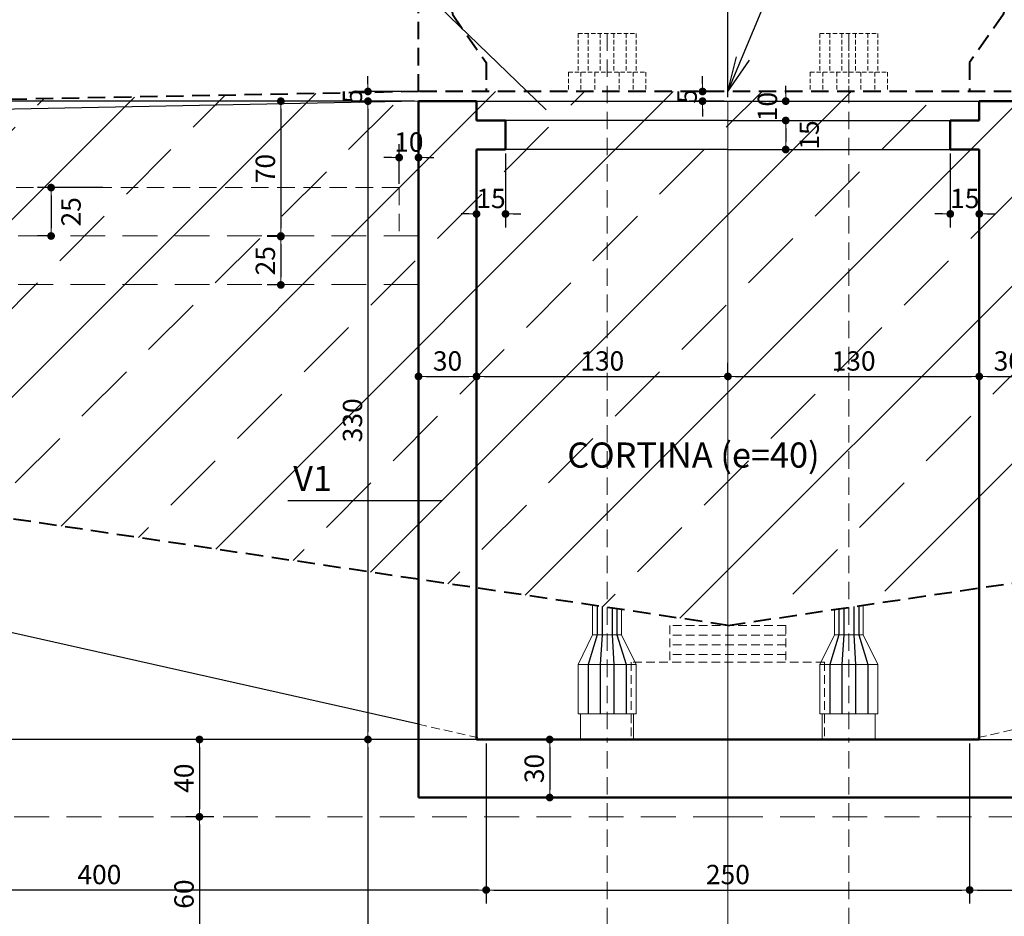
# Model space of a CAD drawing. Extents: x 2810 to 12540, y 1 to 2971.
# Drawn here: x 7818 to 8327, y 1870 to 2334 of the extents above; entities that cross this region are included whole.
import ezdxf

# ---------------------------------------------------------------- set-up
doc = ezdxf.new("R2010")
doc.units = 0
doc.header["$LTSCALE"] = 18
doc.header["$MEASUREMENT"] = 0
doc.linetypes.add('DASHED', pattern=[0.75, 0.5, -0.25])
doc.linetypes.add('DASHED2', pattern=[0.375, 0.25, -0.125])
doc.layers.get('Defpoints').update_dxf_attribs({"lineweight": 25})
doc.layers.add('001', color=113, linetype='Continuous')
for name, color, linetype, lineweight in [('01', 9, 'Continuous', 13), ('02', 161, 'Continuous', 18), ('03', 7, 'Continuous', 30), ('04', 32, 'Continuous', 40), ('05', 4, 'Continuous', 50), ('BDIM', 12, 'Continuous', 13), ('TEXTO', 2, 'Continuous', 25)]:
    doc.layers.add(name, color=color, linetype=linetype, lineweight=lineweight)
doc.styles.add('ROMANS', font='romans.shx')
doc.styles.get("Standard").update_dxf_attribs({"font": 'romans.shx', "height": 12})
doc.dimstyles.new('COTA50', dxfattribs={"dimtxt": 10, "dimasz": 4, "dimexe": 7, "dimexo": 2, "dimgap": 3, "dimtad": 1, "dimdec": 1, "dimzin": 12, "dimdsep": 46, "dimtxsty": 'ROMANS', "dimblk1": 'DOT', "dimblk2": 'DOT', "dimsah": 1, "dimcen": 0, "dimdle": 7, "dimclrd": 12, "dimclre": 12, "dimclrt": 7, "dimazin": 2, "dimtfac": 1, "dimtdec": 1, "dimtix": 1, "dimtofl": 0, "dimtmove": 2, "dimatfit": 3, "dimldrblk": 'DOTSMALL', "dimfxl": 1, "dimtolj": 1, "dimtzin": 12, "dimarcsym": 0})

# ---------------------------------------------------------------- blocks, each defined once
blk = doc.blocks.new('_DOT')
at = {"color": 12, "linetype": 'ByBlock'}
blk.add_line((-0.5, 0), (-1, 0), dxfattribs=at)
at = {"color": 12, "linetype": 'ByBlock', "const_width": 0.5}
blk.add_lwpolyline([(-0.25, 0, 1), (0.25, 0, 1)], format="xyb", close=True, dxfattribs=at)
blk = doc.blocks.new('*D34')
at = {"layer": 'BDIM', "color": 12, "linetype": 'Continuous', "lineweight": -2, "ltscale": 0.5}
for p, q in [((8018.12, 2291.83), (7991.3, 2291.83)), ((7998.3, 2287.83), (7998.3, 1965.83)), ((8057.43, 1961.83), (7991.3, 1961.83))]:
    blk.add_line(p, q, dxfattribs=at)
at = {"layer": 'Defpoints', "color": 0, "linetype": 'Continuous', "ltscale": 0.5}
for p in [(8020.12, 2291.83), (7998.3, 1961.83), (8059.43, 1961.83)]:
    blk.add_point(p, dxfattribs=at)
at = {"layer": 'BDIM', "color": 12, "linetype": 'Continuous', "lineweight": -2, "ltscale": 0.5, "xscale": 4, "yscale": 4, "zscale": 4}
for p, rotation in [((7998.3, 2291.83), 90), ((7998.3, 1961.83), 270)]:
    blk.add_blockref('_DOT', p, dxfattribs=dict(at, rotation=rotation))
at = {"layer": 'BDIM', "color": 7, "linetype": 'Continuous', "ltscale": 0.5, "insert": (7990.3, 2126.83), "char_height": 10, "attachment_point": 5, "rotation": 90, "style": 'ROMANS'}
blk.add_mtext('\\A1;330', dxfattribs=at)
blk = doc.blocks.new('_DOTSMALL')
at = {"color": 0, "linetype": 'ByBlock', "const_width": 0.5}
blk.add_lwpolyline([(-0.0625, 0, 1), (0.0625, 0, 1)], format="xyb", close=True, dxfattribs=at)
blk = doc.blocks.new('*D35')
at = {"layer": 'BDIM', "color": 12, "linetype": 'Continuous', "lineweight": -2, "ltscale": 0.5}
for p, q in [((8057.43, 1961.83), (7991.3, 1961.83)), ((7998.3, 1957.83), (7998.3, 1715.83)), ((8021.47, 1711.83), (7991.3, 1711.83))]:
    blk.add_line(p, q, dxfattribs=at)
at = {"layer": 'Defpoints', "color": 0, "linetype": 'Continuous', "ltscale": 0.5}
for p in [(8059.43, 1961.83), (7998.3, 1711.83), (8023.47, 1711.83)]:
    blk.add_point(p, dxfattribs=at)
at = {"layer": 'BDIM', "color": 12, "linetype": 'Continuous', "lineweight": -2, "ltscale": 0.5, "xscale": 4, "yscale": 4, "zscale": 4}
for p, rotation in [((7998.3, 1961.83), 90), ((7998.3, 1711.83), 270)]:
    blk.add_blockref('_DOT', p, dxfattribs=dict(at, rotation=rotation))
at = {"layer": 'BDIM', "color": 7, "linetype": 'Continuous', "ltscale": 0.5, "insert": (7990.3, 1836.83), "char_height": 10, "attachment_point": 5, "rotation": 90, "style": 'ROMANS'}
blk.add_mtext('\\A1;250', dxfattribs=at)
blk = doc.blocks.new('*D44')
at = {"layer": 'BDIM', "color": 12, "linetype": 'Continuous', "lineweight": -2, "ltscale": 0.5}
for p, q in [((7004.43, 2223.86), (7004.43, 2495.88)), ((8184.43, 2324.26), (8184.43, 2495.88)), ((7008.43, 2488.88), (8180.43, 2488.88))]:
    blk.add_line(p, q, dxfattribs=at)
at = {"layer": 'Defpoints', "color": 0, "linetype": 'Continuous', "ltscale": 0.5}
for p in [(8184.43, 2488.88), (8184.43, 2322.26), (7004.43, 2221.86)]:
    blk.add_point(p, dxfattribs=at)
at = {"layer": 'BDIM', "color": 12, "linetype": 'Continuous', "lineweight": -2, "ltscale": 0.5, "xscale": 4, "yscale": 4, "zscale": 4, "rotation": 180}
blk.add_blockref('_DOT', (7004.43, 2488.88), dxfattribs=at)
at = {"layer": 'BDIM', "color": 12, "linetype": 'Continuous', "lineweight": -2, "ltscale": 0.5, "xscale": 4, "yscale": 4, "zscale": 4}
blk.add_blockref('_DOT', (8184.43, 2488.88), dxfattribs=at)
at = {"layer": 'BDIM', "color": 7, "linetype": 'Continuous', "ltscale": 0.5, "insert": (7594.43, 2496.88), "char_height": 10, "attachment_point": 5, "style": 'ROMANS'}
blk.add_mtext('\\A1;1180', dxfattribs=at)
blk = doc.blocks.new('*D45')
at = {"layer": 'BDIM', "color": 12, "linetype": 'Continuous', "lineweight": -2, "ltscale": 0.5}
for p, q in [((8184.43, 2293.83), (8184.43, 2495.88)), ((9364.43, 2198.43), (9364.43, 2495.88)), ((8188.43, 2488.88), (9360.43, 2488.88))]:
    blk.add_line(p, q, dxfattribs=at)
at = {"layer": 'Defpoints', "color": 0, "linetype": 'Continuous', "ltscale": 0.5}
for p in [(9364.43, 2488.88), (8184.43, 2291.83), (9364.43, 2196.43)]:
    blk.add_point(p, dxfattribs=at)
at = {"layer": 'BDIM', "color": 12, "linetype": 'Continuous', "lineweight": -2, "ltscale": 0.5, "xscale": 4, "yscale": 4, "zscale": 4, "rotation": 180}
blk.add_blockref('_DOT', (8184.43, 2488.88), dxfattribs=at)
at = {"layer": 'BDIM', "color": 12, "linetype": 'Continuous', "lineweight": -2, "ltscale": 0.5, "xscale": 4, "yscale": 4, "zscale": 4}
blk.add_blockref('_DOT', (9364.43, 2488.88), dxfattribs=at)
at = {"layer": 'BDIM', "color": 7, "linetype": 'Continuous', "ltscale": 0.5, "insert": (8774.43, 2496.88), "char_height": 10, "attachment_point": 5, "style": 'ROMANS'}
blk.add_mtext('\\A1;1180', dxfattribs=at)
blk = doc.blocks.new('*D47')
at = {"layer": 'BDIM', "color": 12, "linetype": 'Continuous', "lineweight": -2, "ltscale": 0.5}
for p, q in [((8711.43, 2051.83), (8769.25, 2051.83)), ((8762.25, 1965.83), (8762.25, 2047.83)), ((8311.43, 1961.83), (8769.25, 1961.83))]:
    blk.add_line(p, q, dxfattribs=at)
at = {"layer": 'Defpoints', "color": 0, "linetype": 'Continuous', "ltscale": 0.5}
for p in [(8709.43, 2051.83), (8762.25, 2051.83), (8309.43, 1961.83)]:
    blk.add_point(p, dxfattribs=at)
at = {"layer": 'BDIM', "color": 12, "linetype": 'Continuous', "lineweight": -2, "ltscale": 0.5, "xscale": 4, "yscale": 4, "zscale": 4}
for p, rotation in [((8762.25, 2051.83), 90), ((8762.25, 1961.83), 270)]:
    blk.add_blockref('_DOT', p, dxfattribs=dict(at, rotation=rotation))
at = {"layer": 'BDIM', "color": 7, "linetype": 'Continuous', "ltscale": 0.5, "insert": (8754.25, 2006.83), "char_height": 10, "attachment_point": 5, "rotation": 90, "style": 'ROMANS'}
blk.add_mtext('\\A1;90', dxfattribs=at)
blk = doc.blocks.new('*D48')
at = {"layer": 'BDIM', "color": 12, "linetype": 'Continuous', "lineweight": -2, "ltscale": 0.5}
for p, q in [((7659.43, 2049.83), (7659.43, 1877.02)), ((8059.43, 1959.83), (8059.43, 1877.02)), ((8055.43, 1884.02), (7663.43, 1884.02))]:
    blk.add_line(p, q, dxfattribs=at)
at = {"layer": 'Defpoints', "color": 0, "linetype": 'Continuous', "ltscale": 0.5}
for p in [(7659.43, 2051.83), (8059.43, 1961.83), (7659.43, 1884.02)]:
    blk.add_point(p, dxfattribs=at)
at = {"layer": 'BDIM', "color": 12, "linetype": 'Continuous', "lineweight": -2, "ltscale": 0.5, "xscale": 4, "yscale": 4, "zscale": 4, "rotation": 180}
blk.add_blockref('_DOT', (7659.43, 1884.02), dxfattribs=at)
at = {"layer": 'BDIM', "color": 12, "linetype": 'Continuous', "lineweight": -2, "ltscale": 0.5, "xscale": 4, "yscale": 4, "zscale": 4}
blk.add_blockref('_DOT', (8059.43, 1884.02), dxfattribs=at)
at = {"layer": 'BDIM', "color": 7, "linetype": 'Continuous', "ltscale": 0.5, "insert": (7859.43, 1892.02), "char_height": 10, "attachment_point": 5, "style": 'ROMANS'}
blk.add_mtext('\\A1;400', dxfattribs=at)
blk = doc.blocks.new('*D51')
at = {"layer": 'BDIM', "color": 12, "linetype": 'Continuous', "lineweight": -2, "ltscale": 0.5}
for p, q in [((8184.43, 2295.83), (8184.43, 2446.77)), ((8789.43, 2112.83), (8789.43, 2446.77)), ((8785.43, 2439.77), (8188.43, 2439.77))]:
    blk.add_line(p, q, dxfattribs=at)
at = {"layer": 'Defpoints', "color": 0, "linetype": 'Continuous', "ltscale": 0.5}
for p in [(8184.43, 2439.77), (8184.43, 2293.83), (8789.43, 2110.83)]:
    blk.add_point(p, dxfattribs=at)
at = {"layer": 'BDIM', "color": 12, "linetype": 'Continuous', "lineweight": -2, "ltscale": 0.5, "xscale": 4, "yscale": 4, "zscale": 4, "rotation": 180}
blk.add_blockref('_DOT', (8184.43, 2439.77), dxfattribs=at)
at = {"layer": 'BDIM', "color": 12, "linetype": 'Continuous', "lineweight": -2, "ltscale": 0.5, "xscale": 4, "yscale": 4, "zscale": 4}
blk.add_blockref('_DOT', (8789.43, 2439.77), dxfattribs=at)
at = {"layer": 'BDIM', "color": 7, "linetype": 'Continuous', "ltscale": 0.5, "insert": (8486.93, 2447.77), "char_height": 10, "attachment_point": 5, "style": 'ROMANS'}
blk.add_mtext('\\A1;605', dxfattribs=at)
blk = doc.blocks.new('*D52')
at = {"layer": 'BDIM', "color": 12, "linetype": 'Continuous', "lineweight": -2, "ltscale": 0.5}
for p, q in [((7579.43, 2112.83), (7579.43, 2446.77)), ((8184.43, 2295.83), (8184.43, 2446.77)), ((8180.43, 2439.77), (7583.43, 2439.77))]:
    blk.add_line(p, q, dxfattribs=at)
at = {"layer": 'Defpoints', "color": 0, "linetype": 'Continuous', "ltscale": 0.5}
for p in [(7579.43, 2439.77), (8184.43, 2293.83), (7579.43, 2110.83)]:
    blk.add_point(p, dxfattribs=at)
at = {"layer": 'BDIM', "color": 12, "linetype": 'Continuous', "lineweight": -2, "ltscale": 0.5, "xscale": 4, "yscale": 4, "zscale": 4, "rotation": 180}
blk.add_blockref('_DOT', (7579.43, 2439.77), dxfattribs=at)
at = {"layer": 'BDIM', "color": 12, "linetype": 'Continuous', "lineweight": -2, "ltscale": 0.5, "xscale": 4, "yscale": 4, "zscale": 4}
blk.add_blockref('_DOT', (8184.43, 2439.77), dxfattribs=at)
at = {"layer": 'BDIM', "color": 7, "linetype": 'Continuous', "ltscale": 0.5, "insert": (7881.93, 2447.77), "char_height": 10, "attachment_point": 5, "style": 'ROMANS'}
blk.add_mtext('\\A1;605', dxfattribs=at)
blk = doc.blocks.new('*D62')
at = {"layer": 'BDIM', "color": 12, "linetype": 'Continuous', "lineweight": -2, "ltscale": 0.5}
for p, q in [((7861.27, 2247.13), (7827.44, 2247.13)), ((7834.44, 2243.13), (7834.44, 2226.13)), ((7832.44, 2222.13), (7827.44, 2222.13))]:
    blk.add_line(p, q, dxfattribs=at)
at = {"layer": 'Defpoints', "color": 0, "linetype": 'Continuous', "ltscale": 0.5}
for p in [(7863.27, 2247.13), (7834.44, 2222.13), (7834.44, 2222.13)]:
    blk.add_point(p, dxfattribs=at)
at = {"layer": 'BDIM', "color": 12, "linetype": 'Continuous', "lineweight": -2, "ltscale": 0.5, "xscale": 4, "yscale": 4, "zscale": 4}
for p, rotation in [((7834.44, 2247.13), 90), ((7834.44, 2222.13), 270)]:
    blk.add_blockref('_DOT', p, dxfattribs=dict(at, rotation=rotation))
at = {"layer": 'BDIM', "color": 7, "linetype": 'Continuous', "ltscale": 0.5, "insert": (7844.75, 2234.63), "char_height": 10, "attachment_point": 5, "rotation": 90, "style": 'ROMANS'}
blk.add_mtext('\\A1;25', dxfattribs=at)
blk = doc.blocks.new('*D63')
at = {"layer": 'BDIM', "color": 12, "linetype": 'Continuous', "lineweight": -2, "ltscale": 0.5}
for p, q in [((7951.24, 2221.83), (7946.24, 2221.83)), ((7953.24, 2217.83), (7953.24, 2200.83)), ((7951.24, 2196.83), (7946.24, 2196.83))]:
    blk.add_line(p, q, dxfattribs=at)
at = {"layer": 'Defpoints', "color": 0, "linetype": 'Continuous', "ltscale": 0.5}
for p in [(7953.24, 2221.83), (7953.24, 2196.83), (7953.24, 2196.83)]:
    blk.add_point(p, dxfattribs=at)
at = {"layer": 'BDIM', "color": 12, "linetype": 'Continuous', "lineweight": -2, "ltscale": 0.5, "xscale": 4, "yscale": 4, "zscale": 4}
for p, rotation in [((7953.24, 2221.83), 90), ((7953.24, 2196.83), 270)]:
    blk.add_blockref('_DOT', p, dxfattribs=dict(at, rotation=rotation))
at = {"layer": 'BDIM', "color": 7, "linetype": 'Continuous', "ltscale": 0.5, "insert": (7945.24, 2209.33), "char_height": 10, "attachment_point": 5, "rotation": 90, "style": 'ROMANS'}
blk.add_mtext('\\A1;25', dxfattribs=at)
blk = doc.blocks.new('*D64')
at = {"layer": 'BDIM', "color": 12, "linetype": 'Continuous', "lineweight": -2, "ltscale": 0.5}
for p, q in [((6866.33, 2295.83), (6866.33, 2299.83)), ((8022.43, 2291.83), (6859.33, 2291.83)), ((7010.43, 2272.13), (6859.33, 2272.13)), ((6866.33, 2268.13), (6866.33, 2264.13))]:
    blk.add_line(p, q, dxfattribs=at)
at = {"layer": 'Defpoints', "color": 0, "linetype": 'Continuous', "ltscale": 0.5}
for p in [(8024.43, 2291.83), (6866.33, 2272.13), (7012.43, 2272.13)]:
    blk.add_point(p, dxfattribs=at)
at = {"layer": 'BDIM', "color": 12, "linetype": 'Continuous', "lineweight": -2, "ltscale": 0.5, "xscale": 4, "yscale": 4, "zscale": 4}
for p, rotation in [((6866.33, 2291.83), 270), ((6866.33, 2272.13), 90)]:
    blk.add_blockref('_DOT', p, dxfattribs=dict(at, rotation=rotation))
at = {"layer": 'BDIM', "color": 7, "linetype": 'Continuous', "ltscale": 0.5, "insert": (6858.33, 2281.98), "char_height": 10, "attachment_point": 5, "rotation": 90, "style": 'ROMANS'}
blk.add_mtext('\\A1;19.7', dxfattribs=at)
blk = doc.blocks.new('*D73')
at = {"layer": 'BDIM', "color": 12, "linetype": 'Continuous', "lineweight": -2, "ltscale": 0.5}
for p, q in [((7657.43, 2051.83), (7599.6, 2051.83)), ((7606.6, 1965.83), (7606.6, 2047.83)), ((8057.43, 1961.83), (7599.6, 1961.83))]:
    blk.add_line(p, q, dxfattribs=at)
at = {"layer": 'Defpoints', "color": 0, "linetype": 'Continuous', "ltscale": 0.5}
for p in [(7606.6, 2051.83), (7659.43, 2051.83), (8059.43, 1961.83)]:
    blk.add_point(p, dxfattribs=at)
at = {"layer": 'BDIM', "color": 12, "linetype": 'Continuous', "lineweight": -2, "ltscale": 0.5, "xscale": 4, "yscale": 4, "zscale": 4}
for p, rotation in [((7606.6, 2051.83), 90), ((7606.6, 1961.83), 270)]:
    blk.add_blockref('_DOT', p, dxfattribs=dict(at, rotation=rotation))
at = {"layer": 'BDIM', "color": 7, "linetype": 'Continuous', "ltscale": 0.5, "insert": (7598.6, 2006.83), "char_height": 10, "attachment_point": 5, "rotation": 90, "style": 'ROMANS'}
blk.add_mtext('\\A1;90', dxfattribs=at)
blk = doc.blocks.new('*D77')
at = {"layer": 'BDIM', "color": 12, "linetype": 'Continuous', "lineweight": -2, "ltscale": 0.5}
for p, q in [((7918.67, 1961.83), (7904.17, 1961.83)), ((7911.17, 1957.83), (7911.17, 1925.83)), ((7918.67, 1921.83), (7904.17, 1921.83))]:
    blk.add_line(p, q, dxfattribs=at)
at = {"layer": 'Defpoints', "color": 0, "linetype": 'Continuous', "ltscale": 0.5}
for p in [(7920.67, 1961.83), (7911.17, 1921.83), (7920.67, 1921.83)]:
    blk.add_point(p, dxfattribs=at)
at = {"layer": 'BDIM', "color": 12, "linetype": 'Continuous', "lineweight": -2, "ltscale": 0.5, "xscale": 4, "yscale": 4, "zscale": 4}
for p, rotation in [((7911.17, 1961.83), 90), ((7911.17, 1921.83), 270)]:
    blk.add_blockref('_DOT', p, dxfattribs=dict(at, rotation=rotation))
at = {"layer": 'BDIM', "color": 7, "linetype": 'Continuous', "ltscale": 0.5, "insert": (7903.17, 1941.83), "char_height": 10, "attachment_point": 5, "rotation": 90, "style": 'ROMANS'}
blk.add_mtext('\\A1;40', dxfattribs=at)
blk = doc.blocks.new('*D78')
at = {"layer": 'BDIM', "color": 12, "linetype": 'Continuous', "lineweight": -2, "ltscale": 0.5}
for p, q in [((7918.67, 1921.83), (7904.17, 1921.83)), ((7911.17, 1917.83), (7911.17, 1865.83)), ((7918.67, 1861.83), (7904.17, 1861.83))]:
    blk.add_line(p, q, dxfattribs=at)
at = {"layer": 'Defpoints', "color": 0, "linetype": 'Continuous', "ltscale": 0.5}
for p in [(7920.67, 1921.83), (7911.17, 1861.83), (7920.67, 1861.83)]:
    blk.add_point(p, dxfattribs=at)
at = {"layer": 'BDIM', "color": 12, "linetype": 'Continuous', "lineweight": -2, "ltscale": 0.5, "xscale": 4, "yscale": 4, "zscale": 4}
for p, rotation in [((7911.17, 1921.83), 90), ((7911.17, 1861.83), 270)]:
    blk.add_blockref('_DOT', p, dxfattribs=dict(at, rotation=rotation))
at = {"layer": 'BDIM', "color": 7, "linetype": 'Continuous', "ltscale": 0.5, "insert": (7903.17, 1881.9), "char_height": 10, "attachment_point": 5, "rotation": 90, "style": 'ROMANS'}
blk.add_mtext('\\A1;60', dxfattribs=at)
blk = doc.blocks.new('*D130')
at = {"layer": 'BDIM', "color": 12, "linetype": 'Continuous', "lineweight": -2, "ltscale": 0.5}
for p, q in [((8059.43, 1959.83), (8059.43, 1877.02)), ((8309.43, 1959.83), (8309.43, 1877.02)), ((8063.43, 1884.02), (8305.43, 1884.02))]:
    blk.add_line(p, q, dxfattribs=at)
at = {"layer": 'Defpoints', "color": 0, "linetype": 'Continuous', "ltscale": 0.5}
for p in [(8059.43, 1961.83), (8309.43, 1961.83), (8309.43, 1884.02)]:
    blk.add_point(p, dxfattribs=at)
at = {"layer": 'BDIM', "color": 12, "linetype": 'Continuous', "lineweight": -2, "ltscale": 0.5, "xscale": 4, "yscale": 4, "zscale": 4, "rotation": 180}
blk.add_blockref('_DOT', (8059.43, 1884.02), dxfattribs=at)
at = {"layer": 'BDIM', "color": 12, "linetype": 'Continuous', "lineweight": -2, "ltscale": 0.5, "xscale": 4, "yscale": 4, "zscale": 4}
blk.add_blockref('_DOT', (8309.43, 1884.02), dxfattribs=at)
at = {"layer": 'BDIM', "color": 7, "linetype": 'Continuous', "ltscale": 0.5, "insert": (8184.43, 1892.02), "char_height": 10, "attachment_point": 5, "style": 'ROMANS'}
blk.add_mtext('\\A1;250', dxfattribs=at)
blk = doc.blocks.new('*D131')
at = {"layer": 'BDIM', "color": 12, "linetype": 'Continuous', "lineweight": -2, "ltscale": 0.5}
for p, q in [((8709.43, 2049.83), (8709.43, 1877.02)), ((8309.43, 1959.83), (8309.43, 1877.02)), ((8313.43, 1884.02), (8705.43, 1884.02))]:
    blk.add_line(p, q, dxfattribs=at)
at = {"layer": 'Defpoints', "color": 0, "linetype": 'Continuous', "ltscale": 0.5}
for p in [(8709.43, 2051.83), (8309.43, 1961.83), (8709.43, 1884.02)]:
    blk.add_point(p, dxfattribs=at)
at = {"layer": 'BDIM', "color": 12, "linetype": 'Continuous', "lineweight": -2, "ltscale": 0.5, "xscale": 4, "yscale": 4, "zscale": 4, "rotation": 180}
blk.add_blockref('_DOT', (8309.43, 1884.02), dxfattribs=at)
at = {"layer": 'BDIM', "color": 12, "linetype": 'Continuous', "lineweight": -2, "ltscale": 0.5, "xscale": 4, "yscale": 4, "zscale": 4}
blk.add_blockref('_DOT', (8709.43, 1884.02), dxfattribs=at)
at = {"layer": 'BDIM', "color": 7, "linetype": 'Continuous', "ltscale": 0.5, "insert": (8509.43, 1892.02), "char_height": 10, "attachment_point": 5, "style": 'ROMANS'}
blk.add_mtext('\\A1;400', dxfattribs=at)
blk = doc.blocks.new('*D135')
at = {"layer": 'BDIM', "color": 12, "linetype": 'Continuous', "lineweight": -2, "ltscale": 0.5}
for p, q in [((7998.3, 2300.83), (7998.3, 2304.83)), ((8022.43, 2296.83), (7991.3, 2296.83)), ((8022.43, 2291.83), (7991.3, 2291.83)), ((7998.3, 2287.83), (7998.3, 2283.83))]:
    blk.add_line(p, q, dxfattribs=at)
at = {"layer": 'Defpoints', "color": 0, "linetype": 'Continuous', "ltscale": 0.5}
for p in [(8024.43, 2296.83), (7998.3, 2291.83), (8024.43, 2291.83)]:
    blk.add_point(p, dxfattribs=at)
at = {"layer": 'BDIM', "color": 12, "linetype": 'Continuous', "lineweight": -2, "ltscale": 0.5, "xscale": 4, "yscale": 4, "zscale": 4}
for p, rotation in [((7998.3, 2296.83), 270), ((7998.3, 2291.83), 90)]:
    blk.add_blockref('_DOT', p, dxfattribs=dict(at, rotation=rotation))
at = {"layer": 'BDIM', "color": 7, "linetype": 'Continuous', "ltscale": 0.5, "insert": (7990.3, 2294.33), "char_height": 10, "attachment_point": 5, "rotation": 90, "style": 'ROMANS'}
blk.add_mtext('\\A1;5', dxfattribs=at)
blk = doc.blocks.new('*D136')
at = {"layer": 'BDIM', "color": 12, "linetype": 'Continuous', "lineweight": -2, "ltscale": 0.5}
for p, q in [((8022.43, 2291.83), (7946.24, 2291.83)), ((7953.24, 2287.83), (7953.24, 2226.13)), ((7952.19, 2222.13), (7946.24, 2222.13))]:
    blk.add_line(p, q, dxfattribs=at)
at = {"layer": 'Defpoints', "color": 0, "linetype": 'Continuous', "ltscale": 0.5}
for p in [(8024.43, 2291.83), (7953.24, 2222.13), (7954.19, 2222.13)]:
    blk.add_point(p, dxfattribs=at)
at = {"layer": 'BDIM', "color": 12, "linetype": 'Continuous', "lineweight": -2, "ltscale": 0.5, "xscale": 4, "yscale": 4, "zscale": 4}
for p, rotation in [((7953.24, 2291.83), 90), ((7953.24, 2222.13), 270)]:
    blk.add_blockref('_DOT', p, dxfattribs=dict(at, rotation=rotation))
at = {"layer": 'BDIM', "color": 7, "linetype": 'Continuous', "ltscale": 0.5, "insert": (7945.24, 2256.98), "char_height": 10, "attachment_point": 5, "rotation": 90, "style": 'ROMANS'}
blk.add_mtext('\\A1;70', dxfattribs=at)
blk = doc.blocks.new('*D138')
at = {"layer": 'BDIM', "color": 12, "linetype": 'Continuous', "lineweight": -2, "ltscale": 0.5}
for p, q in [((8014.43, 2249.13), (8014.43, 2269.67)), ((8024.43, 2224.13), (8024.43, 2269.67)), ((8010.43, 2262.67), (8006.43, 2262.67)), ((8028.43, 2262.67), (8032.43, 2262.67))]:
    blk.add_line(p, q, dxfattribs=at)
at = {"layer": 'Defpoints', "color": 0, "linetype": 'Continuous', "ltscale": 0.5}
for p in [(8024.43, 2262.67), (8014.43, 2247.13), (8024.43, 2222.13)]:
    blk.add_point(p, dxfattribs=at)
at = {"layer": 'BDIM', "color": 12, "linetype": 'Continuous', "lineweight": -2, "ltscale": 0.5, "xscale": 4, "yscale": 4, "zscale": 4}
blk.add_blockref('_DOT', (8014.43, 2262.67), dxfattribs=at)
at = {"layer": 'BDIM', "color": 12, "linetype": 'Continuous', "lineweight": -2, "ltscale": 0.5, "xscale": 4, "yscale": 4, "zscale": 4, "rotation": 180}
blk.add_blockref('_DOT', (8024.43, 2262.67), dxfattribs=at)
at = {"layer": 'BDIM', "color": 7, "linetype": 'Continuous', "ltscale": 0.5, "insert": (8019.43, 2270.67), "char_height": 10, "attachment_point": 5, "style": 'ROMANS'}
blk.add_mtext('\\A1;10', dxfattribs=at)
blk = doc.blocks.new('*D140')
at = {"layer": 'BDIM', "color": 12, "linetype": 'Continuous', "lineweight": -2, "ltscale": 0.5}
for p, q in [((8171.31, 2300.83), (8171.31, 2304.83)), ((8182.43, 2296.83), (8164.31, 2296.83)), ((8182.43, 2291.83), (8164.31, 2291.83)), ((8171.31, 2287.83), (8171.31, 2283.83))]:
    blk.add_line(p, q, dxfattribs=at)
at = {"layer": 'Defpoints', "color": 0, "linetype": 'Continuous', "ltscale": 0.5}
for p in [(8184.43, 2296.83), (8171.31, 2291.83), (8184.43, 2291.83)]:
    blk.add_point(p, dxfattribs=at)
at = {"layer": 'BDIM', "color": 12, "linetype": 'Continuous', "lineweight": -2, "ltscale": 0.5, "xscale": 4, "yscale": 4, "zscale": 4}
for p, rotation in [((8171.31, 2296.83), 270), ((8171.31, 2291.83), 90)]:
    blk.add_blockref('_DOT', p, dxfattribs=dict(at, rotation=rotation))
at = {"layer": 'BDIM', "color": 7, "linetype": 'Continuous', "ltscale": 0.5, "insert": (8163.31, 2294.33), "char_height": 10, "attachment_point": 5, "rotation": 90, "style": 'ROMANS'}
blk.add_mtext('\\A1;5', dxfattribs=at)
blk = doc.blocks.new('*D141')
at = {"layer": 'BDIM', "color": 12, "linetype": 'Continuous', "lineweight": -2, "ltscale": 0.5}
for p, q in [((8214.33, 2295.83), (8214.33, 2299.83)), ((8186.43, 2291.83), (8221.33, 2291.83)), ((8186.43, 2281.83), (8221.33, 2281.83)), ((8214.33, 2277.83), (8214.33, 2273.83))]:
    blk.add_line(p, q, dxfattribs=at)
at = {"layer": 'Defpoints', "color": 0, "linetype": 'Continuous', "ltscale": 0.5}
for p in [(8184.43, 2291.83), (8184.43, 2281.83), (8214.33, 2281.83)]:
    blk.add_point(p, dxfattribs=at)
at = {"layer": 'BDIM', "color": 12, "linetype": 'Continuous', "lineweight": -2, "ltscale": 0.5, "xscale": 4, "yscale": 4, "zscale": 4}
for p, rotation in [((8214.33, 2291.83), 270), ((8214.33, 2281.83), 90)]:
    blk.add_blockref('_DOT', p, dxfattribs=dict(at, rotation=rotation))
at = {"layer": 'BDIM', "color": 7, "linetype": 'Continuous', "ltscale": 0.5, "insert": (8204.84, 2289.03), "char_height": 10, "attachment_point": 5, "rotation": 90, "style": 'ROMANS'}
blk.add_mtext('\\A1;10', dxfattribs=at)
blk = doc.blocks.new('*D142')
at = {"layer": 'BDIM', "color": 12, "linetype": 'Continuous', "lineweight": -2, "ltscale": 0.5}
for p, q in [((8024.43, 2151.52), (8024.43, 2156.52)), ((8054.43, 2151.52), (8054.43, 2156.52)), ((8028.43, 2149.52), (8050.43, 2149.52))]:
    blk.add_line(p, q, dxfattribs=at)
at = {"layer": 'Defpoints', "color": 0, "linetype": 'Continuous', "ltscale": 0.5}
for p in [(8024.43, 2149.52), (8054.43, 2149.52), (8054.43, 2149.52)]:
    blk.add_point(p, dxfattribs=at)
at = {"layer": 'BDIM', "color": 12, "linetype": 'Continuous', "lineweight": -2, "ltscale": 0.5, "xscale": 4, "yscale": 4, "zscale": 4, "rotation": 180}
blk.add_blockref('_DOT', (8024.43, 2149.52), dxfattribs=at)
at = {"layer": 'BDIM', "color": 12, "linetype": 'Continuous', "lineweight": -2, "ltscale": 0.5, "xscale": 4, "yscale": 4, "zscale": 4}
blk.add_blockref('_DOT', (8054.43, 2149.52), dxfattribs=at)
at = {"layer": 'BDIM', "color": 7, "linetype": 'Continuous', "ltscale": 0.5, "insert": (8039.43, 2157.52), "char_height": 10, "attachment_point": 5, "style": 'ROMANS'}
blk.add_mtext('\\A1;30', dxfattribs=at)
blk = doc.blocks.new('*D143')
at = {"layer": 'BDIM', "color": 12, "linetype": 'Continuous', "lineweight": -2, "ltscale": 0.5}
for p, q in [((8054.43, 2151.52), (8054.43, 2156.52)), ((8184.43, 2151.52), (8184.43, 2156.52)), ((8058.43, 2149.52), (8180.43, 2149.52))]:
    blk.add_line(p, q, dxfattribs=at)
at = {"layer": 'Defpoints', "color": 0, "linetype": 'Continuous', "ltscale": 0.5}
for p in [(8054.43, 2149.52), (8184.43, 2149.52), (8184.43, 2149.52)]:
    blk.add_point(p, dxfattribs=at)
at = {"layer": 'BDIM', "color": 12, "linetype": 'Continuous', "lineweight": -2, "ltscale": 0.5, "xscale": 4, "yscale": 4, "zscale": 4, "rotation": 180}
blk.add_blockref('_DOT', (8054.43, 2149.52), dxfattribs=at)
at = {"layer": 'BDIM', "color": 12, "linetype": 'Continuous', "lineweight": -2, "ltscale": 0.5, "xscale": 4, "yscale": 4, "zscale": 4}
blk.add_blockref('_DOT', (8184.43, 2149.52), dxfattribs=at)
at = {"layer": 'BDIM', "color": 7, "linetype": 'Continuous', "ltscale": 0.5, "insert": (8119.43, 2157.52), "char_height": 10, "attachment_point": 5, "style": 'ROMANS'}
blk.add_mtext('\\A1;130', dxfattribs=at)
blk = doc.blocks.new('*D144')
at = {"layer": 'BDIM', "color": 12, "linetype": 'Continuous', "lineweight": -2, "ltscale": 0.5}
for p, q in [((8184.43, 2151.52), (8184.43, 2156.52)), ((8314.43, 2151.52), (8314.43, 2156.52)), ((8188.43, 2149.52), (8310.43, 2149.52))]:
    blk.add_line(p, q, dxfattribs=at)
at = {"layer": 'Defpoints', "color": 0, "linetype": 'Continuous', "ltscale": 0.5}
for p in [(8184.43, 2149.52), (8314.43, 2149.52), (8314.43, 2149.52)]:
    blk.add_point(p, dxfattribs=at)
at = {"layer": 'BDIM', "color": 12, "linetype": 'Continuous', "lineweight": -2, "ltscale": 0.5, "xscale": 4, "yscale": 4, "zscale": 4, "rotation": 180}
blk.add_blockref('_DOT', (8184.43, 2149.52), dxfattribs=at)
at = {"layer": 'BDIM', "color": 12, "linetype": 'Continuous', "lineweight": -2, "ltscale": 0.5, "xscale": 4, "yscale": 4, "zscale": 4}
blk.add_blockref('_DOT', (8314.43, 2149.52), dxfattribs=at)
at = {"layer": 'BDIM', "color": 7, "linetype": 'Continuous', "ltscale": 0.5, "insert": (8249.43, 2157.52), "char_height": 10, "attachment_point": 5, "style": 'ROMANS'}
blk.add_mtext('\\A1;130', dxfattribs=at)
blk = doc.blocks.new('*D145')
at = {"layer": 'BDIM', "color": 12, "linetype": 'Continuous', "lineweight": -2, "ltscale": 0.5}
for p, q in [((8314.43, 2151.52), (8314.43, 2156.52)), ((8344.43, 2151.52), (8344.43, 2156.52)), ((8318.43, 2149.52), (8340.43, 2149.52))]:
    blk.add_line(p, q, dxfattribs=at)
at = {"layer": 'Defpoints', "color": 0, "linetype": 'Continuous', "ltscale": 0.5}
for p in [(8314.43, 2149.52), (8344.43, 2149.52), (8344.43, 2149.52)]:
    blk.add_point(p, dxfattribs=at)
at = {"layer": 'BDIM', "color": 12, "linetype": 'Continuous', "lineweight": -2, "ltscale": 0.5, "xscale": 4, "yscale": 4, "zscale": 4, "rotation": 180}
blk.add_blockref('_DOT', (8314.43, 2149.52), dxfattribs=at)
at = {"layer": 'BDIM', "color": 12, "linetype": 'Continuous', "lineweight": -2, "ltscale": 0.5, "xscale": 4, "yscale": 4, "zscale": 4}
blk.add_blockref('_DOT', (8344.43, 2149.52), dxfattribs=at)
at = {"layer": 'BDIM', "color": 7, "linetype": 'Continuous', "ltscale": 0.5, "insert": (8329.43, 2157.52), "char_height": 10, "attachment_point": 5, "style": 'ROMANS'}
blk.add_mtext('\\A1;30', dxfattribs=at)
blk = doc.blocks.new('*D146')
at = {"layer": 'BDIM', "color": 12, "linetype": 'Continuous', "lineweight": -2, "ltscale": 0.5}
for p, q in [((8054.43, 2264.83), (8054.43, 2226.53)), ((8069.43, 2264.83), (8069.43, 2226.53)), ((8050.43, 2233.53), (8046.43, 2233.53)), ((8073.43, 2233.53), (8077.43, 2233.53))]:
    blk.add_line(p, q, dxfattribs=at)
at = {"layer": 'Defpoints', "color": 0, "linetype": 'Continuous', "ltscale": 0.5}
for p in [(8054.43, 2266.83), (8069.43, 2266.83), (8054.43, 2233.53)]:
    blk.add_point(p, dxfattribs=at)
at = {"layer": 'BDIM', "color": 12, "linetype": 'Continuous', "lineweight": -2, "ltscale": 0.5, "xscale": 4, "yscale": 4, "zscale": 4}
blk.add_blockref('_DOT', (8054.43, 2233.53), dxfattribs=at)
at = {"layer": 'BDIM', "color": 12, "linetype": 'Continuous', "lineweight": -2, "ltscale": 0.5, "xscale": 4, "yscale": 4, "zscale": 4, "rotation": 180}
blk.add_blockref('_DOT', (8069.43, 2233.53), dxfattribs=at)
at = {"layer": 'BDIM', "color": 7, "linetype": 'Continuous', "ltscale": 0.5, "insert": (8061.93, 2241.53), "char_height": 10, "attachment_point": 5, "style": 'ROMANS'}
blk.add_mtext('\\A1;15', dxfattribs=at)
blk = doc.blocks.new('*D147')
at = {"layer": 'BDIM', "color": 12, "linetype": 'Continuous', "lineweight": -2, "ltscale": 0.5}
for p, q in [((8299.43, 2264.83), (8299.43, 2226.53)), ((8314.43, 2264.83), (8314.43, 2226.53)), ((8295.43, 2233.53), (8291.43, 2233.53)), ((8318.43, 2233.53), (8322.43, 2233.53))]:
    blk.add_line(p, q, dxfattribs=at)
at = {"layer": 'Defpoints', "color": 0, "linetype": 'Continuous', "ltscale": 0.5}
for p in [(8299.43, 2266.83), (8314.43, 2266.83), (8314.43, 2233.53)]:
    blk.add_point(p, dxfattribs=at)
at = {"layer": 'BDIM', "color": 12, "linetype": 'Continuous', "lineweight": -2, "ltscale": 0.5, "xscale": 4, "yscale": 4, "zscale": 4}
blk.add_blockref('_DOT', (8299.43, 2233.53), dxfattribs=at)
at = {"layer": 'BDIM', "color": 12, "linetype": 'Continuous', "lineweight": -2, "ltscale": 0.5, "xscale": 4, "yscale": 4, "zscale": 4, "rotation": 180}
blk.add_blockref('_DOT', (8314.43, 2233.53), dxfattribs=at)
at = {"layer": 'BDIM', "color": 7, "linetype": 'Continuous', "ltscale": 0.5, "insert": (8306.93, 2241.53), "char_height": 10, "attachment_point": 5, "style": 'ROMANS'}
blk.add_mtext('\\A1;15', dxfattribs=at)
blk = doc.blocks.new('*D148')
at = {"layer": 'BDIM', "color": 12, "linetype": 'Continuous', "lineweight": -2, "ltscale": 0.5}
for p, q in [((8186.43, 2281.83), (8221.33, 2281.83)), ((8214.33, 2277.83), (8214.33, 2270.83)), ((8186.43, 2266.83), (8221.33, 2266.83))]:
    blk.add_line(p, q, dxfattribs=at)
at = {"layer": 'Defpoints', "color": 0, "linetype": 'Continuous', "ltscale": 0.5}
for p in [(8184.43, 2281.83), (8184.43, 2266.83), (8214.33, 2266.83)]:
    blk.add_point(p, dxfattribs=at)
at = {"layer": 'BDIM', "color": 12, "linetype": 'Continuous', "lineweight": -2, "ltscale": 0.5, "xscale": 4, "yscale": 4, "zscale": 4}
for p, rotation in [((8214.33, 2281.83), 90), ((8214.33, 2266.83), 270)]:
    blk.add_blockref('_DOT', p, dxfattribs=dict(at, rotation=rotation))
at = {"layer": 'BDIM', "color": 7, "linetype": 'Continuous', "ltscale": 0.5, "insert": (8226.46, 2274.33), "char_height": 10, "attachment_point": 5, "rotation": 90, "style": 'ROMANS'}
blk.add_mtext('\\A1;15', dxfattribs=at)
blk = doc.blocks.new('*D150')
at = {"layer": 'BDIM', "color": 12, "linetype": 'Continuous', "lineweight": -2, "ltscale": 0.5}
for p, q in [((8072.45, 1961.83), (8099.27, 1961.83)), ((8092.27, 1957.83), (8092.27, 1935.83)), ((8072.45, 1931.83), (8099.27, 1931.83))]:
    blk.add_line(p, q, dxfattribs=at)
at = {"layer": 'Defpoints', "color": 0, "linetype": 'Continuous', "ltscale": 0.5}
for p in [(8070.45, 1961.83), (8070.45, 1931.83), (8092.27, 1931.83)]:
    blk.add_point(p, dxfattribs=at)
at = {"layer": 'BDIM', "color": 12, "linetype": 'Continuous', "lineweight": -2, "ltscale": 0.5, "xscale": 4, "yscale": 4, "zscale": 4}
for p, rotation in [((8092.27, 1961.83), 90), ((8092.27, 1931.83), 270)]:
    blk.add_blockref('_DOT', p, dxfattribs=dict(at, rotation=rotation))
at = {"layer": 'BDIM', "color": 7, "linetype": 'Continuous', "ltscale": 0.5, "insert": (8084.27, 1946.83), "char_height": 10, "attachment_point": 5, "rotation": 90, "style": 'ROMANS'}
blk.add_mtext('\\A1;30', dxfattribs=at)

msp = doc.modelspace()

# ---------------------------------------------------------------- hatches: boundary and pattern name
at = {"layer": '001', "linetype": 'Continuous', "ltscale": 0.5}
h = msp.add_hatch(dxfattribs=at)
h.set_pattern_fill('ANSI33', color=256, scale=260, style=0)
h.set_pattern_definition([(45, (-6133.58, -1789.37), (-45.96194, 45.96194), []), (45, (-6087.616, -1789.37), (-45.96194, 45.96194), [32.5, -16.25])])
edge = h.paths.add_edge_path()
edge.add_line((8024.43, 2296.83), (7012.43, 2277.13))
edge.add_line((8344.43, 2296.83), (8024.43, 2296.83))
edge.add_line((8344.43, 2296.83), (9356.43, 2277.13))
edge.add_line((8184.43, 2020.83), (9364.43, 2196.43))
edge.add_line((8184.43, 2020.83), (7004.43, 2196.43))
edge.add_line((7004.43, 2196.43), (7012.43, 2277.13))
edge.add_line((9364.43, 2196.43), (9356.43, 2277.13))

# ---------------------------------------------------------------- linework, layer by layer
for p, q in [((8090.4, 2287.31), (8003.08, 2371.92)), ((8184.43, 2296.83), (8214.05, 2367.99)), ((8184.43, 2296.83), (8188.79, 2314.8)), ((8184.43, 2296.83), (8195.57, 2312.98)), ((8036.57, 2085.25), (7956.82, 2085.25)), ((8116.8, 2030.9), (8116.8, 2016.01)), ((8119.33, 2030.52), (8119.33, 2016.01)), ((8124.52, 2029.75), (8124.52, 2016.01)), ((8127.05, 2029.37), (8127.05, 2016.01)), ((8241.8, 2029.37), (8241.8, 2016.01)), ((8244.33, 2029.75), (8244.33, 2016.01)), ((8249.52, 2030.52), (8249.52, 2016.01)), ((8252.05, 2030.9), (8252.05, 2016.01)), ((8116.8, 2016.01), (8112.09, 2000.68)), ((8119.33, 2016.01), (8118.37, 2000.68)), ((8124.52, 2016.01), (8125.49, 2000.68)), ((8127.05, 2016.01), (8131.76, 2000.68)), ((8241.8, 2016.01), (8237.09, 2000.68)), ((8244.33, 2016.01), (8243.37, 2000.68)), ((8249.52, 2016.01), (8250.49, 2000.68)), ((8252.05, 2016.01), (8256.76, 2000.68)), ((8112.09, 2000.68), (8112.09, 1975.14)), ((8118.37, 2000.68), (8118.37, 1975.14)), ((8125.49, 2000.68), (8125.49, 1975.14)), ((8131.76, 2000.68), (8131.76, 1975.14)), ((8237.09, 2000.68), (8237.09, 1975.14)), ((8243.37, 2000.68), (8243.37, 1975.14)), ((8250.49, 2000.68), (8250.49, 1975.14)), ((8256.76, 2000.68), (8256.76, 1975.14))]:
    msp.add_line(p, q, dxfattribs=at)
at = {"layer": '01', "linetype": 'DASHED2', "ltscale": 0.5}
for p, q in [((8106.93, 2326.83), (8106.93, 2306.83)), ((8106.93, 2326.83), (8136.93, 2326.83)), ((8112.09, 2326.83), (8112.09, 2306.83)), ((8118.37, 2326.83), (8118.37, 2306.83)), ((8125.49, 2326.83), (8125.49, 2306.83)), ((8131.76, 2326.83), (8131.76, 2306.83)), ((8136.93, 2326.83), (8136.93, 2306.83)), ((8231.93, 2326.83), (8231.93, 2306.83)), ((8231.93, 2326.83), (8261.93, 2326.83)), ((8237.09, 2326.83), (8237.09, 2306.83)), ((8243.37, 2326.83), (8243.37, 2306.83)), ((8250.49, 2326.83), (8250.49, 2306.83)), ((8256.76, 2326.83), (8256.76, 2306.83)), ((8261.93, 2326.83), (8261.93, 2306.83)), ((8101.93, 2306.83), (8101.93, 2296.83)), ((8101.93, 2306.83), (8141.93, 2306.83)), ((8108.45, 2306.83), (8108.45, 2296.83)), ((8115.7, 2306.83), (8115.7, 2296.83)), ((8128.15, 2306.83), (8128.15, 2296.83)), ((8135.41, 2306.83), (8135.41, 2296.83)), ((8141.93, 2306.83), (8141.93, 2296.83)), ((8226.93, 2306.83), (8226.93, 2296.83)), ((8226.93, 2306.83), (8266.93, 2306.83)), ((8233.45, 2306.83), (8233.45, 2296.83)), ((8240.7, 2306.83), (8240.7, 2296.83)), ((8253.15, 2306.83), (8253.15, 2296.83)), ((8260.41, 2306.83), (8260.41, 2296.83)), ((8266.93, 2306.83), (8266.93, 2296.83))]:
    msp.add_line(p, q, dxfattribs=at)
at = {"layer": '01', "ltscale": 0.5}
msp.add_line((8184.43, 2291.83), (8184.43, 1531.83), dxfattribs=at)
at = {"layer": '01', "linetype": 'DASHED2', "ltscale": 2}
for q in [(7024.43, 2247.13), (8014.43, 2222.13)]:
    msp.add_line((8014.43, 2247.13), q, dxfattribs=at)
at = {"layer": '01', "linetype": 'Continuous', "ltscale": 0.5}
for p, q in [((8114.47, 2031.24), (8114.47, 2016.01)), ((8129.38, 2029.02), (8129.38, 2016.01)), ((8239.47, 2029.02), (8239.47, 2016.01)), ((8254.38, 2031.24), (8254.38, 2016.01)), ((8114.47, 2016.01), (8106.93, 2000.68)), ((8114.47, 2016.01), (8129.38, 2016.01)), ((8129.38, 2016.01), (8136.93, 2000.68)), ((8239.47, 2016.01), (8231.93, 2000.68)), ((8254.38, 2016.01), (8239.47, 2016.01)), ((8254.38, 2016.01), (8261.93, 2000.68)), ((8106.93, 2000.68), (8106.93, 1975.14)), ((8106.93, 2000.68), (8136.93, 2000.68)), ((8136.93, 2000.68), (8136.93, 1975.14)), ((8231.93, 2000.68), (8231.93, 1975.14)), ((8261.93, 2000.68), (8231.93, 2000.68)), ((8261.93, 2000.68), (8261.93, 1975.14)), ((8106.93, 1975.14), (8136.93, 1975.14)), ((8108.24, 1975.14), (8108.24, 1961.83)), ((8135.61, 1975.14), (8135.61, 1961.83)), ((8261.93, 1975.14), (8231.93, 1975.14)), ((8233.24, 1975.14), (8233.24, 1961.83)), ((8260.61, 1975.14), (8260.61, 1961.83))]:
    msp.add_line(p, q, dxfattribs=at)
at = {"layer": '01', "linetype": 'DASHED2'}
for p, q in [((8214.43, 2020.83), (8154.43, 2020.83)), ((8154.43, 2020.83), (8154.43, 2001.83)), ((8184.43, 2020.83), (8184.43, 1961.83)), ((8214.43, 2020.83), (8214.43, 2001.83)), ((8214.43, 2015.83), (8154.43, 2015.83)), ((8214.43, 2010.83), (8154.43, 2010.83)), ((8234.43, 2001.83), (8134.43, 2001.83)), ((8134.43, 2001.83), (8134.43, 1961.83)), ((8214.43, 2005.83), (8154.43, 2005.83)), ((8234.43, 2001.83), (8234.43, 1961.83)), ((8024.43, 1969.71), (8059.43, 1961.83)), ((8344.43, 1969.71), (8309.43, 1961.83))]:
    msp.add_line(p, q, dxfattribs=at)
at = {"layer": '02', "linetype": 'DASHED2', "ltscale": 2}
for p, q in [((8121.93, 2326.83), (8121.93, 2030.13)), ((8246.93, 2326.83), (8246.93, 2030.13)), ((8121.93, 2030.13), (8121.93, 1961.83)), ((8246.93, 2030.13), (8246.93, 1961.83)), ((8121.93, 1811.83), (8121.93, 1961.83)), ((8246.93, 1811.83), (8246.93, 1961.83))]:
    msp.add_line(p, q, dxfattribs=at)
at = {"layer": '02', "linetype": 'DASHED2', "ltscale": 0.5}
msp.add_line((8246.93, 2326.83), (8246.93, 2296.83), dxfattribs=at)
at = {"layer": '02', "linetype": 'DASHED', "ltscale": 2}
for p, q in [((8024.43, 2222.13), (7006.98, 2222.13)), ((8024.43, 2197.13), (7004.5, 2197.13)), ((8184.43, 1921.83), (7004.43, 1921.83)), ((8184.43, 1921.83), (9364.43, 1921.83))]:
    msp.add_line(p, q, dxfattribs=at)
at = {"layer": '03', "linetype": 'Continuous', "ltscale": 0.5}
for p, q in [((8024.43, 2291.83), (7011.93, 2272.12)), ((8054.43, 2291.83), (8314.43, 2291.83)), ((8184.43, 2281.83), (8069.43, 2281.83)), ((8184.43, 2281.83), (8299.43, 2281.83)), ((8184.43, 2266.83), (8069.43, 2266.83)), ((8184.43, 2266.83), (8299.43, 2266.83)), ((8024.43, 1969.71), (7659.43, 2051.83))]:
    msp.add_line(p, q, dxfattribs=at)
at = {"layer": '04', "linetype": 'DASHED'}
for p, q in [((8024.43, 2296.83), (7012.43, 2277.13)), ((8344.43, 2296.83), (8024.43, 2296.83)), ((8184.43, 2020.83), (7004.43, 2196.43)), ((8184.43, 2020.83), (9364.43, 2196.43))]:
    msp.add_line(p, q, dxfattribs=at)
for points in [[(8024.43, 2296.83), (8024.43, 2383.83), (8036.93, 2383.83), (8041.93, 2336.83), (8059.43, 2311.83), (8059.43, 2296.83)], [(8344.43, 2296.83), (8344.43, 2383.83), (8331.93, 2383.83), (8326.93, 2336.83), (8309.43, 2311.83), (8309.43, 2296.83)]]:
    msp.add_lwpolyline(points, dxfattribs=at)
at = {"layer": '05', "linetype": 'Continuous', "ltscale": 0.5}
for p, q in [((8024.43, 2291.83), (8024.43, 1931.83)), ((8054.43, 2291.83), (8024.43, 2291.83)), ((8054.43, 2291.83), (8054.43, 2281.83)), ((8314.43, 2291.83), (8314.43, 2281.83)), ((8314.43, 2291.83), (8344.43, 2291.83)), ((8069.43, 2281.83), (8054.43, 2281.83)), ((8069.43, 2281.83), (8069.43, 2266.83)), ((8299.43, 2281.83), (8299.43, 2266.83)), ((8299.43, 2281.83), (8314.43, 2281.83)), ((8054.43, 2266.83), (8069.43, 2266.83)), ((8054.43, 2266.83), (8054.43, 1961.83)), ((8314.43, 2266.83), (8299.43, 2266.83)), ((8314.43, 2266.83), (8314.43, 1961.83)), ((8314.43, 1961.83), (8054.43, 1961.83)), ((8344.43, 1931.83), (8024.43, 1931.83))]:
    msp.add_line(p, q, dxfattribs=at)

# ---------------------------------------------------------------- texts
at = {"layer": 'TEXTO', "lineweight": -3, "char_height": 13, "attachment_point": 7, "rotation": 0.0006}
for s, insert in [('CORTINA (e=40)', (8101.39, 2098.31)), ('V1', (7959.64, 2086.22))]:
    msp.add_mtext(s, dxfattribs=dict(at, insert=insert))

# ---------------------------------------------------------------- dimensions: what is measured, and where the dimension line sits
at = {"layer": 'BDIM', "linetype": 'Continuous', "ltscale": 0.5}
for base, p1, p2, picture, middle in [((8184.43, 2488.88), (7004.43, 2221.86), (8184.43, 2322.26), '*D44', (7594.43, 2496.88)), ((9364.43, 2488.88), (8184.43, 2291.83), (9364.43, 2196.43), '*D45', (8774.43, 2496.88)), ((7579.43, 2439.77), (8184.43, 2293.83), (7579.43, 2110.83), '*D52', (7881.93, 2447.77)), ((8184.43, 2439.77), (8789.43, 2110.83), (8184.43, 2293.83), '*D51', (8486.93, 2447.77)), ((8024.43, 2262.67), (8014.43, 2247.13), (8024.43, 2222.13), '*D138', (8019.43, 2270.67)), ((8054.43, 2233.53), (8069.43, 2266.83), (8054.43, 2266.83), '*D146', (8061.93, 2241.53)), ((8054.43, 2149.52), (8024.43, 2149.52), (8054.43, 2149.52), '*D142', (8039.43, 2157.52)), ((8184.43, 2149.52), (8054.43, 2149.52), (8184.43, 2149.52), '*D143', (8119.43, 2157.52)), ((8314.43, 2149.52), (8184.43, 2149.52), (8314.43, 2149.52), '*D144', (8249.43, 2157.52)), ((8344.43, 2149.52), (8314.43, 2149.52), (8344.43, 2149.52), '*D145', (8329.43, 2157.52)), ((7659.43, 1884.02), (8059.43, 1961.83), (7659.43, 2051.83), '*D48', (7859.43, 1892.02)), ((8309.43, 1884.02), (8059.43, 1961.83), (8309.43, 1961.83), '*D130', (8184.43, 1892.02))]:
    dim = msp.add_linear_dim(base=base, p1=p1, p2=p2, dimstyle='COTA50', dxfattribs=at)
    dim.commit()
    dim.dimension.update_dxf_attribs({"geometry": picture, "text_midpoint": middle})
for base, p1, p2, angle, picture, middle in [((7998.3, 2291.83), (8024.43, 2296.83), (8024.43, 2291.83), 90, '*D135', (7990.3, 2294.33)), ((8171.31, 2291.83), (8184.43, 2296.83), (8184.43, 2291.83), 90, '*D140', (8163.31, 2294.33)), ((6866.33, 2272.13), (8024.43, 2291.83), (7012.43, 2272.13), 90, '*D64', (6858.33, 2281.98)), ((7998.3, 1961.83), (8020.12, 2291.83), (8059.43, 1961.83), 90, '*D34', (7990.3, 2126.83)), ((8314.43, 2233.53), (8299.43, 2266.83), (8314.43, 2266.83), 180, '*D147', (8306.93, 2241.53)), ((7953.24, 2196.83), (7953.24, 2221.83), (7953.24, 2196.83), 90, '*D63', (7945.24, 2209.33)), ((7606.6, 2051.83), (8059.43, 1961.83), (7659.43, 2051.83), 90, '*D73', (7598.6, 2006.83)), ((8762.25, 2051.83), (8309.43, 1961.83), (8709.43, 2051.83), 90, '*D47', (8754.25, 2006.83)), ((8709.43, 1884.02), (8309.43, 1961.83), (8709.43, 2051.83), 180, '*D131', (8509.43, 1892.02)), ((7911.17, 1921.83), (7920.67, 1961.83), (7920.67, 1921.83), 90, '*D77', (7903.17, 1941.83)), ((7998.3, 1711.83), (8059.43, 1961.83), (8023.47, 1711.83), 90, '*D35', (7990.3, 1836.83)), ((8092.27, 1931.83), (8070.45, 1961.83), (8070.45, 1931.83), 90, '*D150', (8084.27, 1946.83))]:
    dim = msp.add_linear_dim(base=base, p1=p1, p2=p2, angle=angle, dimstyle='COTA50', dxfattribs=at)
    dim.commit()
    dim.dimension.update_dxf_attribs({"geometry": picture, "text_midpoint": middle})
for base, p1, p2, picture, middle in [((8214.33, 2281.83), (8184.43, 2291.83), (8184.43, 2281.83), '*D141', (8204.84, 2289.03)), ((8214.33, 2266.83), (8184.43, 2281.83), (8184.43, 2266.83), '*D148', (8226.46, 2274.33)), ((7834.44, 2222.13), (7863.27, 2247.13), (7834.44, 2222.13), '*D62', (7844.75, 2234.63)), ((7911.17, 1861.83), (7920.67, 1921.83), (7920.67, 1861.83), '*D78', (7903.17, 1881.9))]:
    dim = msp.add_linear_dim(base=base, p1=p1, p2=p2, angle=90, dimstyle='COTA50', dxfattribs=at)
    dim.commit()
    dim.dimension.update_dxf_attribs({"geometry": picture, "text_midpoint": middle, "dimtype": 160})
dim = msp.add_linear_dim(base=(7953.24, 2222.13), p1=(8024.43, 2291.83), p2=(7954.19, 2222.13), angle=90, text='70', dimstyle='COTA50', dxfattribs=at)
dim.commit()
dim.dimension.update_dxf_attribs({"geometry": '*D136', "text_midpoint": (7945.24, 2256.98)})

doc.saveas('drawing.dxf')
